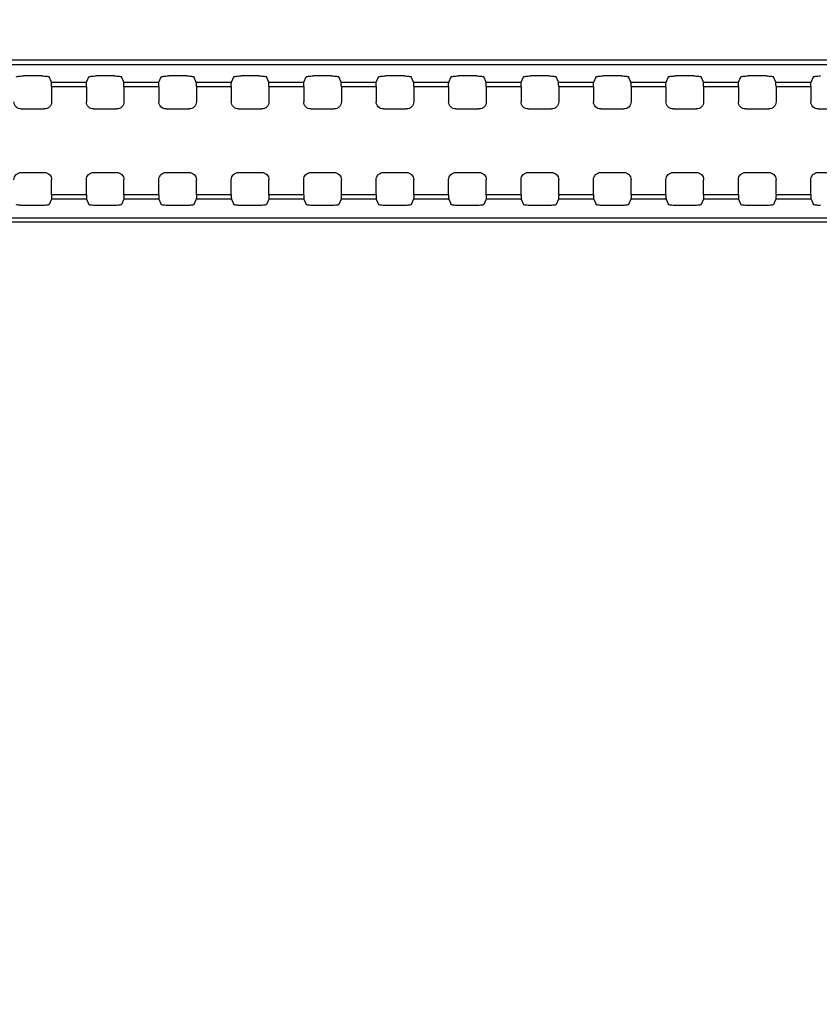
# Model space of a CAD drawing. Units: millimetres. Extents: x 0 to 3648, y 0 to 1555.
# Drawn here: x 2762 to 2817, y 978 to 1046 of the extents above; entities that cross this region are included whole.
import ezdxf

# ---------------------------------------------------------------- set-up
doc = ezdxf.new("R2010")
doc.units = ezdxf.units.MM
doc.header["$LTSCALE"] = 200.63714
doc.header["$PDMODE"] = 33
doc.header["$PDSIZE"] = 1
doc.layers.get('0').update_dxf_attribs({"linetype": 'CONTINUOUS'})
doc.layers.get('Defpoints').update_dxf_attribs({"linetype": 'CONTINUOUS'})
doc.layers.add('7_ALL_FEATURES', color=7, linetype='CONTINUOUS')
doc.layers.add('DEF_DRAFT_DIM', color=7, linetype='CONTINUOUS')
doc.styles.get("Standard").update_dxf_attribs({"font": 'txt', "width": 0.8})
doc.dimstyles.new('DIMSTYLE_3', dxfattribs={"dimtxt": 8, "dimasz": 3, "dimexe": 0.8, "dimexo": 0.2, "dimgap": 2, "dimtad": 1, "dimdsep": 46, "dimtxsty": 'Standard', "dimblk": 'OPEN', "dimblk1": 'OPEN', "dimblk2": 'OPEN', "dimcen": 0.09, "dimazin": 2, "dimtp": 0.5, "dimtm": 0.5, "dimtfac": 1, "dimtofl": 0, "dimtmove": 0, "dimatfit": 3, "dimldrblk": 'OPEN', "dimfxl": 1, "dimtolj": 1, "dimarcsym": 0})

# ---------------------------------------------------------------- blocks, each defined once
blk = doc.blocks.new('_OPEN')
at = {"color": 0, "linetype": 'ByBlock'}
for p, q in [((0, 0), (-1, 0.117)), ((-1, -0.117), (0, 0)), ((-1, 0), (0, 0))]:
    blk.add_line(p, q, dxfattribs=at)
blk = doc.blocks.new('*D3')
at = {"layer": 'DEF_DRAFT_DIM', "color": 0, "linetype": 'Continuous', "lineweight": -2}
for p, q in [((2587.703, 910.394), (2587.703, 1233.006)), ((2887.703, 910.394), (2887.703, 1233.006)), ((2590.703, 1232.206), (2884.703, 1232.206))]:
    blk.add_line(p, q, dxfattribs=at)
at = {"layer": 'Defpoints', "color": 0}
for p in [(2887.703, 1232.206), (2587.703, 910.194), (2887.703, 910.194)]:
    blk.add_point(p, dxfattribs=at)
at = {"layer": 'DEF_DRAFT_DIM', "color": 0, "lineweight": -2, "xscale": 3, "yscale": 3, "zscale": 3, "rotation": 180}
blk.add_blockref('_OPEN', (2587.703, 1232.206), dxfattribs=at)
at = {"layer": 'DEF_DRAFT_DIM', "color": 0, "lineweight": -2, "xscale": 3, "yscale": 3, "zscale": 3}
blk.add_blockref('_OPEN', (2887.703, 1232.206), dxfattribs=at)
at = {"layer": 'DEF_DRAFT_DIM', "color": 1, "insert": (2741.79, 1255.028), "char_height": 20, "attachment_point": 2}
blk.add_mtext('\\A1;300', dxfattribs=at)

msp = doc.modelspace()

# ---------------------------------------------------------------- linework, layer by layer
at = {"layer": '7_ALL_FEATURES', "color": 7, "linetype": 'Continuous'}
for p, q in [((2231.703, 1043.264), (3243.703, 1043.264)), ((2231.703, 1042.947), (3243.703, 1042.947)), ((2763.329, 1042.16), (2762.078, 1042.16)), ((2763.989, 1041.726), (2763.828, 1042.102)), ((2766.418, 1041.726), (2766.579, 1042.102)), ((2768.329, 1042.16), (2767.078, 1042.16)), ((2768.989, 1041.726), (2768.828, 1042.102)), ((2771.418, 1041.726), (2771.579, 1042.102)), ((2773.329, 1042.16), (2772.078, 1042.16)), ((2773.989, 1041.726), (2773.828, 1042.102)), ((2776.418, 1041.726), (2776.579, 1042.102)), ((2778.329, 1042.16), (2777.078, 1042.16)), ((2778.989, 1041.726), (2778.828, 1042.102)), ((2781.418, 1041.726), (2781.579, 1042.102)), ((2783.329, 1042.16), (2782.078, 1042.16)), ((2783.989, 1041.726), (2783.828, 1042.102)), ((2786.418, 1041.726), (2786.579, 1042.102)), ((2788.329, 1042.16), (2787.078, 1042.16)), ((2788.989, 1041.726), (2788.828, 1042.102)), ((2791.418, 1041.726), (2791.579, 1042.102)), ((2793.329, 1042.16), (2792.078, 1042.16)), ((2793.989, 1041.726), (2793.828, 1042.102)), ((2796.418, 1041.726), (2796.579, 1042.102)), ((2798.329, 1042.16), (2797.078, 1042.16)), ((2798.989, 1041.726), (2798.828, 1042.102)), ((2801.418, 1041.726), (2801.579, 1042.102)), ((2803.329, 1042.16), (2802.078, 1042.16)), ((2803.989, 1041.726), (2803.828, 1042.102)), ((2806.418, 1041.726), (2806.579, 1042.102)), ((2808.329, 1042.16), (2807.078, 1042.16)), ((2808.989, 1041.726), (2808.828, 1042.102)), ((2811.418, 1041.726), (2811.579, 1042.102)), ((2813.329, 1042.16), (2812.078, 1042.16)), ((2813.989, 1041.726), (2813.828, 1042.102)), ((2816.418, 1041.726), (2816.579, 1042.102)), ((2763.989, 1041.726), (2766.418, 1041.726)), ((2764.003, 1041.428), (2764.003, 1040.384)), ((2764.003, 1041.428), (2766.404, 1041.428)), ((2766.404, 1041.428), (2766.404, 1040.384)), ((2768.989, 1041.726), (2771.418, 1041.726)), ((2769.003, 1041.428), (2769.003, 1040.384)), ((2769.003, 1041.428), (2771.404, 1041.428)), ((2771.404, 1041.428), (2771.404, 1040.384)), ((2773.989, 1041.726), (2776.418, 1041.726)), ((2774.003, 1041.428), (2774.003, 1040.384)), ((2774.003, 1041.428), (2776.404, 1041.428)), ((2776.404, 1041.428), (2776.404, 1040.384)), ((2778.989, 1041.726), (2781.418, 1041.726)), ((2779.003, 1041.428), (2779.003, 1040.384)), ((2779.003, 1041.428), (2781.404, 1041.428)), ((2781.404, 1041.428), (2781.404, 1040.384)), ((2783.989, 1041.726), (2786.418, 1041.726)), ((2784.003, 1041.428), (2784.003, 1040.384)), ((2784.003, 1041.428), (2786.404, 1041.428)), ((2786.404, 1041.428), (2786.404, 1040.384)), ((2788.989, 1041.726), (2791.418, 1041.726)), ((2789.003, 1041.428), (2789.003, 1040.384)), ((2789.003, 1041.428), (2791.404, 1041.428)), ((2791.404, 1041.428), (2791.404, 1040.384)), ((2793.989, 1041.726), (2796.418, 1041.726)), ((2794.003, 1041.428), (2794.003, 1040.384)), ((2794.003, 1041.428), (2796.404, 1041.428)), ((2796.404, 1041.428), (2796.404, 1040.384)), ((2798.989, 1041.726), (2801.418, 1041.726)), ((2799.003, 1041.428), (2799.003, 1040.384)), ((2799.003, 1041.428), (2801.404, 1041.428)), ((2801.404, 1041.428), (2801.404, 1040.384)), ((2803.989, 1041.726), (2806.418, 1041.726)), ((2804.003, 1041.428), (2804.003, 1040.384)), ((2804.003, 1041.428), (2806.404, 1041.428)), ((2806.404, 1041.428), (2806.404, 1040.384)), ((2808.989, 1041.726), (2811.418, 1041.726)), ((2809.003, 1041.428), (2809.003, 1040.384)), ((2809.003, 1041.428), (2811.404, 1041.428)), ((2811.404, 1041.428), (2811.404, 1040.384)), ((2813.989, 1041.726), (2816.418, 1041.726)), ((2814.003, 1041.428), (2814.003, 1040.384)), ((2814.003, 1041.428), (2816.404, 1041.428)), ((2816.404, 1041.428), (2816.404, 1040.384)), ((2761.904, 1039.885), (2763.503, 1039.885)), ((2766.904, 1039.885), (2768.503, 1039.885)), ((2771.904, 1039.885), (2773.503, 1039.885)), ((2776.904, 1039.885), (2778.503, 1039.885)), ((2781.904, 1039.885), (2783.503, 1039.885)), ((2786.904, 1039.885), (2788.503, 1039.885)), ((2791.904, 1039.885), (2793.503, 1039.885)), ((2796.904, 1039.885), (2798.503, 1039.885)), ((2801.904, 1039.885), (2803.503, 1039.885)), ((2806.904, 1039.885), (2808.503, 1039.885)), ((2811.904, 1039.885), (2813.503, 1039.885)), ((2816.904, 1039.885), (2818.503, 1039.885)), ((2761.904, 1035.503), (2763.503, 1035.503)), ((2766.904, 1035.503), (2768.503, 1035.503)), ((2771.904, 1035.503), (2773.503, 1035.503)), ((2776.904, 1035.503), (2778.503, 1035.503)), ((2781.904, 1035.503), (2783.503, 1035.503)), ((2786.904, 1035.503), (2788.503, 1035.503)), ((2791.904, 1035.503), (2793.503, 1035.503)), ((2796.904, 1035.503), (2798.503, 1035.503)), ((2801.904, 1035.503), (2803.503, 1035.503)), ((2806.904, 1035.503), (2808.503, 1035.503)), ((2811.904, 1035.503), (2813.503, 1035.503)), ((2816.904, 1035.503), (2818.503, 1035.503)), ((2764.003, 1033.959), (2764.003, 1035.003)), ((2766.404, 1033.959), (2766.404, 1035.003)), ((2769.003, 1033.959), (2769.003, 1035.003)), ((2771.404, 1033.959), (2771.404, 1035.003)), ((2774.003, 1033.959), (2774.003, 1035.003)), ((2776.404, 1033.959), (2776.404, 1035.003)), ((2779.003, 1033.959), (2779.003, 1035.003)), ((2781.404, 1033.959), (2781.404, 1035.003)), ((2784.003, 1033.959), (2784.003, 1035.003)), ((2786.404, 1033.959), (2786.404, 1035.003)), ((2789.003, 1033.959), (2789.003, 1035.003)), ((2791.404, 1033.959), (2791.404, 1035.003)), ((2794.003, 1033.959), (2794.003, 1035.003)), ((2796.404, 1033.959), (2796.404, 1035.003)), ((2799.003, 1033.959), (2799.003, 1035.003)), ((2801.404, 1033.959), (2801.404, 1035.003)), ((2804.003, 1033.959), (2804.003, 1035.003)), ((2806.404, 1033.959), (2806.404, 1035.003)), ((2809.003, 1033.959), (2809.003, 1035.003)), ((2811.404, 1033.959), (2811.404, 1035.003)), ((2814.003, 1033.959), (2814.003, 1035.003)), ((2816.404, 1033.959), (2816.404, 1035.003)), ((2766.404, 1033.959), (2764.003, 1033.959)), ((2771.404, 1033.959), (2769.003, 1033.959)), ((2776.404, 1033.959), (2774.003, 1033.959)), ((2781.404, 1033.959), (2779.003, 1033.959)), ((2786.404, 1033.959), (2784.003, 1033.959)), ((2791.404, 1033.959), (2789.003, 1033.959)), ((2796.404, 1033.959), (2794.003, 1033.959)), ((2801.404, 1033.959), (2799.003, 1033.959)), ((2806.404, 1033.959), (2804.003, 1033.959)), ((2811.404, 1033.959), (2809.003, 1033.959)), ((2816.404, 1033.959), (2814.003, 1033.959)), ((2763.329, 1033.227), (2762.078, 1033.227)), ((2763.989, 1033.661), (2763.828, 1033.285)), ((2766.418, 1033.661), (2763.989, 1033.661)), ((2766.418, 1033.661), (2766.579, 1033.285)), ((2768.329, 1033.227), (2767.078, 1033.227)), ((2768.989, 1033.661), (2768.828, 1033.285)), ((2771.418, 1033.661), (2768.989, 1033.661)), ((2771.418, 1033.661), (2771.579, 1033.285)), ((2773.329, 1033.227), (2772.078, 1033.227)), ((2773.989, 1033.661), (2773.828, 1033.285)), ((2776.418, 1033.661), (2773.989, 1033.661)), ((2776.418, 1033.661), (2776.579, 1033.285)), ((2778.329, 1033.227), (2777.078, 1033.227)), ((2778.989, 1033.661), (2778.828, 1033.285)), ((2781.418, 1033.661), (2778.989, 1033.661)), ((2781.418, 1033.661), (2781.579, 1033.285)), ((2783.329, 1033.227), (2782.078, 1033.227)), ((2783.989, 1033.661), (2783.828, 1033.285)), ((2786.418, 1033.661), (2783.989, 1033.661)), ((2786.418, 1033.661), (2786.579, 1033.285)), ((2788.329, 1033.227), (2787.078, 1033.227)), ((2788.989, 1033.661), (2788.828, 1033.285)), ((2791.418, 1033.661), (2788.989, 1033.661)), ((2791.418, 1033.661), (2791.579, 1033.285)), ((2793.329, 1033.227), (2792.078, 1033.227)), ((2793.989, 1033.661), (2793.828, 1033.285)), ((2796.418, 1033.661), (2793.989, 1033.661)), ((2796.418, 1033.661), (2796.579, 1033.285)), ((2798.329, 1033.227), (2797.078, 1033.227)), ((2798.989, 1033.661), (2798.828, 1033.285)), ((2801.418, 1033.661), (2798.989, 1033.661)), ((2801.418, 1033.661), (2801.579, 1033.285)), ((2803.329, 1033.227), (2802.078, 1033.227)), ((2803.989, 1033.661), (2803.828, 1033.285)), ((2806.418, 1033.661), (2803.989, 1033.661)), ((2806.418, 1033.661), (2806.579, 1033.285)), ((2808.329, 1033.227), (2807.078, 1033.227)), ((2808.989, 1033.661), (2808.828, 1033.285)), ((2811.418, 1033.661), (2808.989, 1033.661)), ((2811.418, 1033.661), (2811.579, 1033.285)), ((2813.329, 1033.227), (2812.078, 1033.227)), ((2813.989, 1033.661), (2813.828, 1033.285)), ((2816.418, 1033.661), (2813.989, 1033.661)), ((2816.418, 1033.661), (2816.579, 1033.285)), ((3243.703, 1032.359), (2231.703, 1032.359)), ((3243.703, 1032.078), (2231.703, 1032.078))]:
    msp.add_line(p, q, dxfattribs=at)
for points in [[(2761.579, 1042.102), (2761.593, 1042.114), (2761.624, 1042.125), (2761.672, 1042.135), (2761.735, 1042.144), (2761.809, 1042.151), (2761.893, 1042.156), (2761.984, 1042.159), (2762.078, 1042.16)], [(2763.329, 1042.16), (2763.423, 1042.159), (2763.514, 1042.156), (2763.598, 1042.151), (2763.672, 1042.144), (2763.735, 1042.135), (2763.783, 1042.125), (2763.814, 1042.114), (2763.828, 1042.102)], [(2766.579, 1042.102), (2766.593, 1042.114), (2766.624, 1042.125), (2766.672, 1042.135), (2766.735, 1042.144), (2766.809, 1042.151), (2766.893, 1042.156), (2766.984, 1042.159), (2767.078, 1042.16)], [(2768.329, 1042.16), (2768.423, 1042.159), (2768.514, 1042.156), (2768.598, 1042.151), (2768.672, 1042.144), (2768.735, 1042.135), (2768.783, 1042.125), (2768.814, 1042.114), (2768.828, 1042.102)], [(2771.579, 1042.102), (2771.593, 1042.114), (2771.624, 1042.125), (2771.672, 1042.135), (2771.735, 1042.144), (2771.809, 1042.151), (2771.893, 1042.156), (2771.984, 1042.159), (2772.078, 1042.16)], [(2773.329, 1042.16), (2773.423, 1042.159), (2773.514, 1042.156), (2773.598, 1042.151), (2773.672, 1042.144), (2773.735, 1042.135), (2773.783, 1042.125), (2773.814, 1042.114), (2773.828, 1042.102)], [(2776.579, 1042.102), (2776.593, 1042.114), (2776.624, 1042.125), (2776.672, 1042.135), (2776.735, 1042.144), (2776.809, 1042.151), (2776.893, 1042.156), (2776.984, 1042.159), (2777.078, 1042.16)], [(2778.329, 1042.16), (2778.423, 1042.159), (2778.514, 1042.156), (2778.598, 1042.151), (2778.672, 1042.144), (2778.735, 1042.135), (2778.783, 1042.125), (2778.814, 1042.114), (2778.828, 1042.102)], [(2781.579, 1042.102), (2781.593, 1042.114), (2781.624, 1042.125), (2781.672, 1042.135), (2781.735, 1042.144), (2781.809, 1042.151), (2781.893, 1042.156), (2781.984, 1042.159), (2782.078, 1042.16)], [(2783.329, 1042.16), (2783.423, 1042.159), (2783.514, 1042.156), (2783.598, 1042.151), (2783.672, 1042.144), (2783.735, 1042.135), (2783.783, 1042.125), (2783.814, 1042.114), (2783.828, 1042.102)], [(2786.579, 1042.102), (2786.593, 1042.114), (2786.624, 1042.125), (2786.672, 1042.135), (2786.735, 1042.144), (2786.809, 1042.151), (2786.893, 1042.156), (2786.984, 1042.159), (2787.078, 1042.16)], [(2788.329, 1042.16), (2788.423, 1042.159), (2788.514, 1042.156), (2788.598, 1042.151), (2788.672, 1042.144), (2788.735, 1042.135), (2788.783, 1042.125), (2788.814, 1042.114), (2788.828, 1042.102)], [(2791.579, 1042.102), (2791.593, 1042.114), (2791.624, 1042.125), (2791.672, 1042.135), (2791.735, 1042.144), (2791.809, 1042.151), (2791.893, 1042.156), (2791.984, 1042.159), (2792.078, 1042.16)], [(2793.329, 1042.16), (2793.423, 1042.159), (2793.514, 1042.156), (2793.598, 1042.151), (2793.672, 1042.144), (2793.735, 1042.135), (2793.783, 1042.125), (2793.814, 1042.114), (2793.828, 1042.102)], [(2796.579, 1042.102), (2796.593, 1042.114), (2796.624, 1042.125), (2796.672, 1042.135), (2796.735, 1042.144), (2796.809, 1042.151), (2796.893, 1042.156), (2796.984, 1042.159), (2797.078, 1042.16)], [(2798.329, 1042.16), (2798.423, 1042.159), (2798.514, 1042.156), (2798.598, 1042.151), (2798.672, 1042.144), (2798.735, 1042.135), (2798.783, 1042.125), (2798.814, 1042.114), (2798.828, 1042.102)], [(2801.579, 1042.102), (2801.593, 1042.114), (2801.624, 1042.125), (2801.672, 1042.135), (2801.735, 1042.144), (2801.809, 1042.151), (2801.893, 1042.156), (2801.984, 1042.159), (2802.078, 1042.16)], [(2803.329, 1042.16), (2803.423, 1042.159), (2803.514, 1042.156), (2803.598, 1042.151), (2803.672, 1042.144), (2803.735, 1042.135), (2803.783, 1042.125), (2803.814, 1042.114), (2803.828, 1042.102)], [(2806.579, 1042.102), (2806.593, 1042.114), (2806.624, 1042.125), (2806.672, 1042.135), (2806.735, 1042.144), (2806.809, 1042.151), (2806.893, 1042.156), (2806.984, 1042.159), (2807.078, 1042.16)], [(2808.329, 1042.16), (2808.423, 1042.159), (2808.514, 1042.156), (2808.598, 1042.151), (2808.672, 1042.144), (2808.735, 1042.135), (2808.783, 1042.125), (2808.814, 1042.114), (2808.828, 1042.102)], [(2811.579, 1042.102), (2811.593, 1042.114), (2811.624, 1042.125), (2811.672, 1042.135), (2811.735, 1042.144), (2811.809, 1042.151), (2811.893, 1042.156), (2811.984, 1042.159), (2812.078, 1042.16)], [(2813.329, 1042.16), (2813.423, 1042.159), (2813.514, 1042.156), (2813.598, 1042.151), (2813.672, 1042.144), (2813.735, 1042.135), (2813.783, 1042.125), (2813.814, 1042.114), (2813.828, 1042.102)], [(2816.579, 1042.102), (2816.593, 1042.114), (2816.624, 1042.125), (2816.672, 1042.135), (2816.735, 1042.144), (2816.809, 1042.151), (2816.893, 1042.156), (2816.984, 1042.159), (2817.078, 1042.16)], [(2764.003, 1041.428), (2764.002, 1041.49), (2764.001, 1041.549), (2764, 1041.603), (2763.998, 1041.649), (2763.995, 1041.686), (2763.992, 1041.712), (2763.989, 1041.726)], [(2766.404, 1041.428), (2766.405, 1041.49), (2766.406, 1041.549), (2766.407, 1041.603), (2766.409, 1041.649), (2766.412, 1041.686), (2766.415, 1041.712), (2766.418, 1041.726)], [(2769.003, 1041.428), (2769.002, 1041.49), (2769.001, 1041.549), (2769, 1041.603), (2768.998, 1041.649), (2768.995, 1041.686), (2768.992, 1041.712), (2768.989, 1041.726)], [(2771.404, 1041.428), (2771.405, 1041.49), (2771.406, 1041.549), (2771.407, 1041.603), (2771.409, 1041.649), (2771.412, 1041.686), (2771.415, 1041.712), (2771.418, 1041.726)], [(2774.003, 1041.428), (2774.002, 1041.49), (2774.001, 1041.549), (2774, 1041.603), (2773.998, 1041.649), (2773.995, 1041.686), (2773.992, 1041.712), (2773.989, 1041.726)], [(2776.404, 1041.428), (2776.405, 1041.49), (2776.406, 1041.549), (2776.407, 1041.603), (2776.409, 1041.649), (2776.412, 1041.686), (2776.415, 1041.712), (2776.418, 1041.726)], [(2779.003, 1041.428), (2779.002, 1041.49), (2779.001, 1041.549), (2779, 1041.603), (2778.998, 1041.649), (2778.995, 1041.686), (2778.992, 1041.712), (2778.989, 1041.726)], [(2781.404, 1041.428), (2781.405, 1041.49), (2781.406, 1041.549), (2781.407, 1041.603), (2781.409, 1041.649), (2781.412, 1041.686), (2781.415, 1041.712), (2781.418, 1041.726)], [(2784.003, 1041.428), (2784.002, 1041.49), (2784.001, 1041.549), (2784, 1041.603), (2783.998, 1041.649), (2783.995, 1041.686), (2783.992, 1041.712), (2783.989, 1041.726)], [(2786.404, 1041.428), (2786.405, 1041.49), (2786.406, 1041.549), (2786.407, 1041.603), (2786.409, 1041.649), (2786.412, 1041.686), (2786.415, 1041.712), (2786.418, 1041.726)], [(2789.003, 1041.428), (2789.002, 1041.49), (2789.001, 1041.549), (2789, 1041.603), (2788.998, 1041.649), (2788.995, 1041.686), (2788.992, 1041.712), (2788.989, 1041.726)], [(2791.404, 1041.428), (2791.405, 1041.49), (2791.406, 1041.549), (2791.407, 1041.603), (2791.409, 1041.649), (2791.412, 1041.686), (2791.415, 1041.712), (2791.418, 1041.726)], [(2794.003, 1041.428), (2794.002, 1041.49), (2794.001, 1041.549), (2794, 1041.603), (2793.998, 1041.649), (2793.995, 1041.686), (2793.992, 1041.712), (2793.989, 1041.726)], [(2796.404, 1041.428), (2796.405, 1041.49), (2796.406, 1041.549), (2796.407, 1041.603), (2796.409, 1041.649), (2796.412, 1041.686), (2796.415, 1041.712), (2796.418, 1041.726)], [(2799.003, 1041.428), (2799.002, 1041.49), (2799.001, 1041.549), (2799, 1041.603), (2798.998, 1041.649), (2798.995, 1041.686), (2798.992, 1041.712), (2798.989, 1041.726)], [(2801.404, 1041.428), (2801.405, 1041.49), (2801.406, 1041.549), (2801.407, 1041.603), (2801.409, 1041.649), (2801.412, 1041.686), (2801.415, 1041.712), (2801.418, 1041.726)], [(2804.003, 1041.428), (2804.002, 1041.49), (2804.001, 1041.549), (2804, 1041.603), (2803.998, 1041.649), (2803.995, 1041.686), (2803.992, 1041.712), (2803.989, 1041.726)], [(2806.404, 1041.428), (2806.405, 1041.49), (2806.406, 1041.549), (2806.407, 1041.603), (2806.409, 1041.649), (2806.412, 1041.686), (2806.415, 1041.712), (2806.418, 1041.726)], [(2809.003, 1041.428), (2809.002, 1041.49), (2809.001, 1041.549), (2809, 1041.603), (2808.998, 1041.649), (2808.995, 1041.686), (2808.992, 1041.712), (2808.989, 1041.726)], [(2811.404, 1041.428), (2811.405, 1041.49), (2811.406, 1041.549), (2811.407, 1041.603), (2811.409, 1041.649), (2811.412, 1041.686), (2811.415, 1041.712), (2811.418, 1041.726)], [(2814.003, 1041.428), (2814.002, 1041.49), (2814.001, 1041.549), (2814, 1041.603), (2813.998, 1041.649), (2813.995, 1041.686), (2813.992, 1041.712), (2813.989, 1041.726)], [(2816.404, 1041.428), (2816.405, 1041.49), (2816.406, 1041.549), (2816.407, 1041.603), (2816.409, 1041.649), (2816.412, 1041.686), (2816.415, 1041.712), (2816.418, 1041.726)], [(2761.904, 1039.885), (2761.806, 1039.894), (2761.712, 1039.923), (2761.626, 1039.969), (2761.551, 1040.031), (2761.488, 1040.107), (2761.442, 1040.193), (2761.414, 1040.287), (2761.404, 1040.384)], [(2764.003, 1040.384), (2763.993, 1040.287), (2763.965, 1040.193), (2763.919, 1040.107), (2763.856, 1040.031), (2763.781, 1039.969), (2763.695, 1039.923), (2763.601, 1039.894), (2763.503, 1039.885)], [(2766.904, 1039.885), (2766.806, 1039.894), (2766.712, 1039.923), (2766.626, 1039.969), (2766.551, 1040.031), (2766.488, 1040.107), (2766.442, 1040.193), (2766.414, 1040.287), (2766.404, 1040.384)], [(2769.003, 1040.384), (2768.993, 1040.287), (2768.965, 1040.193), (2768.919, 1040.107), (2768.856, 1040.031), (2768.781, 1039.969), (2768.695, 1039.923), (2768.601, 1039.894), (2768.503, 1039.885)], [(2771.904, 1039.885), (2771.806, 1039.894), (2771.712, 1039.923), (2771.626, 1039.969), (2771.551, 1040.031), (2771.488, 1040.107), (2771.442, 1040.193), (2771.414, 1040.287), (2771.404, 1040.384)], [(2774.003, 1040.384), (2773.993, 1040.287), (2773.965, 1040.193), (2773.919, 1040.107), (2773.856, 1040.031), (2773.781, 1039.969), (2773.695, 1039.923), (2773.601, 1039.894), (2773.503, 1039.885)], [(2776.904, 1039.885), (2776.806, 1039.894), (2776.712, 1039.923), (2776.626, 1039.969), (2776.551, 1040.031), (2776.488, 1040.107), (2776.442, 1040.193), (2776.414, 1040.287), (2776.404, 1040.384)], [(2779.003, 1040.384), (2778.993, 1040.287), (2778.965, 1040.193), (2778.919, 1040.107), (2778.856, 1040.031), (2778.781, 1039.969), (2778.695, 1039.923), (2778.601, 1039.894), (2778.503, 1039.885)], [(2781.904, 1039.885), (2781.806, 1039.894), (2781.712, 1039.923), (2781.626, 1039.969), (2781.551, 1040.031), (2781.488, 1040.107), (2781.442, 1040.193), (2781.414, 1040.287), (2781.404, 1040.384)], [(2784.003, 1040.384), (2783.993, 1040.287), (2783.965, 1040.193), (2783.919, 1040.107), (2783.856, 1040.031), (2783.781, 1039.969), (2783.695, 1039.923), (2783.601, 1039.894), (2783.503, 1039.885)], [(2786.904, 1039.885), (2786.806, 1039.894), (2786.712, 1039.923), (2786.626, 1039.969), (2786.551, 1040.031), (2786.488, 1040.107), (2786.442, 1040.193), (2786.414, 1040.287), (2786.404, 1040.384)], [(2789.003, 1040.384), (2788.993, 1040.287), (2788.965, 1040.193), (2788.919, 1040.107), (2788.856, 1040.031), (2788.781, 1039.969), (2788.695, 1039.923), (2788.601, 1039.894), (2788.503, 1039.885)], [(2791.904, 1039.885), (2791.806, 1039.894), (2791.712, 1039.923), (2791.626, 1039.969), (2791.551, 1040.031), (2791.488, 1040.107), (2791.442, 1040.193), (2791.414, 1040.287), (2791.404, 1040.384)], [(2794.003, 1040.384), (2793.993, 1040.287), (2793.965, 1040.193), (2793.919, 1040.107), (2793.856, 1040.031), (2793.781, 1039.969), (2793.695, 1039.923), (2793.601, 1039.894), (2793.503, 1039.885)], [(2796.904, 1039.885), (2796.806, 1039.894), (2796.712, 1039.923), (2796.626, 1039.969), (2796.551, 1040.031), (2796.488, 1040.107), (2796.442, 1040.193), (2796.414, 1040.287), (2796.404, 1040.384)], [(2799.003, 1040.384), (2798.993, 1040.287), (2798.965, 1040.193), (2798.919, 1040.107), (2798.856, 1040.031), (2798.781, 1039.969), (2798.695, 1039.923), (2798.601, 1039.894), (2798.503, 1039.885)], [(2801.904, 1039.885), (2801.806, 1039.894), (2801.712, 1039.923), (2801.626, 1039.969), (2801.551, 1040.031), (2801.488, 1040.107), (2801.442, 1040.193), (2801.414, 1040.287), (2801.404, 1040.384)], [(2804.003, 1040.384), (2803.993, 1040.287), (2803.965, 1040.193), (2803.919, 1040.107), (2803.856, 1040.031), (2803.781, 1039.969), (2803.695, 1039.923), (2803.601, 1039.894), (2803.503, 1039.885)], [(2806.904, 1039.885), (2806.806, 1039.894), (2806.712, 1039.923), (2806.626, 1039.969), (2806.551, 1040.031), (2806.488, 1040.107), (2806.442, 1040.193), (2806.414, 1040.287), (2806.404, 1040.384)], [(2809.003, 1040.384), (2808.993, 1040.287), (2808.965, 1040.193), (2808.919, 1040.107), (2808.856, 1040.031), (2808.781, 1039.969), (2808.695, 1039.923), (2808.601, 1039.894), (2808.503, 1039.885)], [(2811.904, 1039.885), (2811.806, 1039.894), (2811.712, 1039.923), (2811.626, 1039.969), (2811.551, 1040.031), (2811.488, 1040.107), (2811.442, 1040.193), (2811.414, 1040.287), (2811.404, 1040.384)], [(2814.003, 1040.384), (2813.993, 1040.287), (2813.965, 1040.193), (2813.919, 1040.107), (2813.856, 1040.031), (2813.781, 1039.969), (2813.695, 1039.923), (2813.601, 1039.894), (2813.503, 1039.885)], [(2816.904, 1039.885), (2816.806, 1039.894), (2816.712, 1039.923), (2816.626, 1039.969), (2816.551, 1040.031), (2816.488, 1040.107), (2816.442, 1040.193), (2816.414, 1040.287), (2816.404, 1040.384)], [(2761.404, 1035.003), (2761.414, 1035.101), (2761.442, 1035.195), (2761.488, 1035.281), (2761.551, 1035.357), (2761.626, 1035.419), (2761.712, 1035.465), (2761.806, 1035.493), (2761.904, 1035.503)], [(2763.503, 1035.503), (2763.601, 1035.493), (2763.695, 1035.465), (2763.781, 1035.419), (2763.856, 1035.357), (2763.919, 1035.281), (2763.965, 1035.195), (2763.993, 1035.101), (2764.003, 1035.003)], [(2766.404, 1035.003), (2766.414, 1035.101), (2766.442, 1035.195), (2766.488, 1035.281), (2766.551, 1035.357), (2766.626, 1035.419), (2766.712, 1035.465), (2766.806, 1035.493), (2766.904, 1035.503)], [(2768.503, 1035.503), (2768.601, 1035.493), (2768.695, 1035.465), (2768.781, 1035.419), (2768.856, 1035.357), (2768.919, 1035.281), (2768.965, 1035.195), (2768.993, 1035.101), (2769.003, 1035.003)], [(2771.404, 1035.003), (2771.414, 1035.101), (2771.442, 1035.195), (2771.488, 1035.281), (2771.551, 1035.357), (2771.626, 1035.419), (2771.712, 1035.465), (2771.806, 1035.493), (2771.904, 1035.503)], [(2773.503, 1035.503), (2773.601, 1035.493), (2773.695, 1035.465), (2773.781, 1035.419), (2773.856, 1035.357), (2773.919, 1035.281), (2773.965, 1035.195), (2773.993, 1035.101), (2774.003, 1035.003)], [(2776.404, 1035.003), (2776.414, 1035.101), (2776.442, 1035.195), (2776.488, 1035.281), (2776.551, 1035.357), (2776.626, 1035.419), (2776.712, 1035.465), (2776.806, 1035.493), (2776.904, 1035.503)], [(2778.503, 1035.503), (2778.601, 1035.493), (2778.695, 1035.465), (2778.781, 1035.419), (2778.856, 1035.357), (2778.919, 1035.281), (2778.965, 1035.195), (2778.993, 1035.101), (2779.003, 1035.003)], [(2781.404, 1035.003), (2781.414, 1035.101), (2781.442, 1035.195), (2781.488, 1035.281), (2781.551, 1035.357), (2781.626, 1035.419), (2781.712, 1035.465), (2781.806, 1035.493), (2781.904, 1035.503)], [(2783.503, 1035.503), (2783.601, 1035.493), (2783.695, 1035.465), (2783.781, 1035.419), (2783.856, 1035.357), (2783.919, 1035.281), (2783.965, 1035.195), (2783.993, 1035.101), (2784.003, 1035.003)], [(2786.404, 1035.003), (2786.414, 1035.101), (2786.442, 1035.195), (2786.488, 1035.281), (2786.551, 1035.357), (2786.626, 1035.419), (2786.712, 1035.465), (2786.806, 1035.493), (2786.904, 1035.503)], [(2788.503, 1035.503), (2788.601, 1035.493), (2788.695, 1035.465), (2788.781, 1035.419), (2788.856, 1035.357), (2788.919, 1035.281), (2788.965, 1035.195), (2788.993, 1035.101), (2789.003, 1035.003)], [(2791.404, 1035.003), (2791.414, 1035.101), (2791.442, 1035.195), (2791.488, 1035.281), (2791.551, 1035.357), (2791.626, 1035.419), (2791.712, 1035.465), (2791.806, 1035.493), (2791.904, 1035.503)], [(2793.503, 1035.503), (2793.601, 1035.493), (2793.695, 1035.465), (2793.781, 1035.419), (2793.856, 1035.357), (2793.919, 1035.281), (2793.965, 1035.195), (2793.993, 1035.101), (2794.003, 1035.003)], [(2796.404, 1035.003), (2796.414, 1035.101), (2796.442, 1035.195), (2796.488, 1035.281), (2796.551, 1035.357), (2796.626, 1035.419), (2796.712, 1035.465), (2796.806, 1035.493), (2796.904, 1035.503)], [(2798.503, 1035.503), (2798.601, 1035.493), (2798.695, 1035.465), (2798.781, 1035.419), (2798.856, 1035.357), (2798.919, 1035.281), (2798.965, 1035.195), (2798.993, 1035.101), (2799.003, 1035.003)], [(2801.404, 1035.003), (2801.414, 1035.101), (2801.442, 1035.195), (2801.488, 1035.281), (2801.551, 1035.357), (2801.626, 1035.419), (2801.712, 1035.465), (2801.806, 1035.493), (2801.904, 1035.503)], [(2803.503, 1035.503), (2803.601, 1035.493), (2803.695, 1035.465), (2803.781, 1035.419), (2803.856, 1035.357), (2803.919, 1035.281), (2803.965, 1035.195), (2803.993, 1035.101), (2804.003, 1035.003)], [(2806.404, 1035.003), (2806.414, 1035.101), (2806.442, 1035.195), (2806.488, 1035.281), (2806.551, 1035.357), (2806.626, 1035.419), (2806.712, 1035.465), (2806.806, 1035.493), (2806.904, 1035.503)], [(2808.503, 1035.503), (2808.601, 1035.493), (2808.695, 1035.465), (2808.781, 1035.419), (2808.856, 1035.357), (2808.919, 1035.281), (2808.965, 1035.195), (2808.993, 1035.101), (2809.003, 1035.003)], [(2811.404, 1035.003), (2811.414, 1035.101), (2811.442, 1035.195), (2811.488, 1035.281), (2811.551, 1035.357), (2811.626, 1035.419), (2811.712, 1035.465), (2811.806, 1035.493), (2811.904, 1035.503)], [(2813.503, 1035.503), (2813.601, 1035.493), (2813.695, 1035.465), (2813.781, 1035.419), (2813.856, 1035.357), (2813.919, 1035.281), (2813.965, 1035.195), (2813.993, 1035.101), (2814.003, 1035.003)], [(2816.404, 1035.003), (2816.414, 1035.101), (2816.442, 1035.195), (2816.488, 1035.281), (2816.551, 1035.357), (2816.626, 1035.419), (2816.712, 1035.465), (2816.806, 1035.493), (2816.904, 1035.503)], [(2764.003, 1033.959), (2764.002, 1033.898), (2764.001, 1033.838), (2764, 1033.785), (2763.998, 1033.738), (2763.995, 1033.701), (2763.992, 1033.675), (2763.989, 1033.661)], [(2766.404, 1033.959), (2766.405, 1033.898), (2766.406, 1033.838), (2766.407, 1033.785), (2766.409, 1033.738), (2766.412, 1033.701), (2766.415, 1033.675), (2766.418, 1033.661)], [(2769.003, 1033.959), (2769.002, 1033.898), (2769.001, 1033.838), (2769, 1033.785), (2768.998, 1033.738), (2768.995, 1033.701), (2768.992, 1033.675), (2768.989, 1033.661)], [(2771.404, 1033.959), (2771.405, 1033.898), (2771.406, 1033.838), (2771.407, 1033.785), (2771.409, 1033.738), (2771.412, 1033.701), (2771.415, 1033.675), (2771.418, 1033.661)], [(2774.003, 1033.959), (2774.002, 1033.898), (2774.001, 1033.838), (2774, 1033.785), (2773.998, 1033.738), (2773.995, 1033.701), (2773.992, 1033.675), (2773.989, 1033.661)], [(2776.404, 1033.959), (2776.405, 1033.898), (2776.406, 1033.838), (2776.407, 1033.785), (2776.409, 1033.738), (2776.412, 1033.701), (2776.415, 1033.675), (2776.418, 1033.661)], [(2779.003, 1033.959), (2779.002, 1033.898), (2779.001, 1033.838), (2779, 1033.785), (2778.998, 1033.738), (2778.995, 1033.701), (2778.992, 1033.675), (2778.989, 1033.661)], [(2781.404, 1033.959), (2781.405, 1033.898), (2781.406, 1033.838), (2781.407, 1033.785), (2781.409, 1033.738), (2781.412, 1033.701), (2781.415, 1033.675), (2781.418, 1033.661)], [(2784.003, 1033.959), (2784.002, 1033.898), (2784.001, 1033.838), (2784, 1033.785), (2783.998, 1033.738), (2783.995, 1033.701), (2783.992, 1033.675), (2783.989, 1033.661)], [(2786.404, 1033.959), (2786.405, 1033.898), (2786.406, 1033.838), (2786.407, 1033.785), (2786.409, 1033.738), (2786.412, 1033.701), (2786.415, 1033.675), (2786.418, 1033.661)], [(2789.003, 1033.959), (2789.002, 1033.898), (2789.001, 1033.838), (2789, 1033.785), (2788.998, 1033.738), (2788.995, 1033.701), (2788.992, 1033.675), (2788.989, 1033.661)], [(2791.404, 1033.959), (2791.405, 1033.898), (2791.406, 1033.838), (2791.407, 1033.785), (2791.409, 1033.738), (2791.412, 1033.701), (2791.415, 1033.675), (2791.418, 1033.661)], [(2794.003, 1033.959), (2794.002, 1033.898), (2794.001, 1033.838), (2794, 1033.785), (2793.998, 1033.738), (2793.995, 1033.701), (2793.992, 1033.675), (2793.989, 1033.661)], [(2796.404, 1033.959), (2796.405, 1033.898), (2796.406, 1033.838), (2796.407, 1033.785), (2796.409, 1033.738), (2796.412, 1033.701), (2796.415, 1033.675), (2796.418, 1033.661)], [(2799.003, 1033.959), (2799.002, 1033.898), (2799.001, 1033.838), (2799, 1033.785), (2798.998, 1033.738), (2798.995, 1033.701), (2798.992, 1033.675), (2798.989, 1033.661)], [(2801.404, 1033.959), (2801.405, 1033.898), (2801.406, 1033.838), (2801.407, 1033.785), (2801.409, 1033.738), (2801.412, 1033.701), (2801.415, 1033.675), (2801.418, 1033.661)], [(2804.003, 1033.959), (2804.002, 1033.898), (2804.001, 1033.838), (2804, 1033.785), (2803.998, 1033.738), (2803.995, 1033.701), (2803.992, 1033.675), (2803.989, 1033.661)], [(2806.404, 1033.959), (2806.405, 1033.898), (2806.406, 1033.838), (2806.407, 1033.785), (2806.409, 1033.738), (2806.412, 1033.701), (2806.415, 1033.675), (2806.418, 1033.661)], [(2809.003, 1033.959), (2809.002, 1033.898), (2809.001, 1033.838), (2809, 1033.785), (2808.998, 1033.738), (2808.995, 1033.701), (2808.992, 1033.675), (2808.989, 1033.661)], [(2811.404, 1033.959), (2811.405, 1033.898), (2811.406, 1033.838), (2811.407, 1033.785), (2811.409, 1033.738), (2811.412, 1033.701), (2811.415, 1033.675), (2811.418, 1033.661)], [(2814.003, 1033.959), (2814.002, 1033.898), (2814.001, 1033.838), (2814, 1033.785), (2813.998, 1033.738), (2813.995, 1033.701), (2813.992, 1033.675), (2813.989, 1033.661)], [(2816.404, 1033.959), (2816.405, 1033.898), (2816.406, 1033.838), (2816.407, 1033.785), (2816.409, 1033.738), (2816.412, 1033.701), (2816.415, 1033.675), (2816.418, 1033.661)], [(2762.078, 1033.227), (2761.984, 1033.228), (2761.893, 1033.232), (2761.809, 1033.237), (2761.735, 1033.244), (2761.672, 1033.253), (2761.624, 1033.263), (2761.593, 1033.274), (2761.579, 1033.285)], [(2763.828, 1033.285), (2763.814, 1033.274), (2763.783, 1033.263), (2763.735, 1033.253), (2763.672, 1033.244), (2763.598, 1033.237), (2763.514, 1033.232), (2763.423, 1033.228), (2763.329, 1033.227)], [(2767.078, 1033.227), (2766.984, 1033.228), (2766.893, 1033.232), (2766.809, 1033.237), (2766.735, 1033.244), (2766.672, 1033.253), (2766.624, 1033.263), (2766.593, 1033.274), (2766.579, 1033.285)], [(2768.828, 1033.285), (2768.814, 1033.274), (2768.783, 1033.263), (2768.735, 1033.253), (2768.672, 1033.244), (2768.598, 1033.237), (2768.514, 1033.232), (2768.423, 1033.228), (2768.329, 1033.227)], [(2772.078, 1033.227), (2771.984, 1033.228), (2771.893, 1033.232), (2771.809, 1033.237), (2771.735, 1033.244), (2771.672, 1033.253), (2771.624, 1033.263), (2771.593, 1033.274), (2771.579, 1033.285)], [(2773.828, 1033.285), (2773.814, 1033.274), (2773.783, 1033.263), (2773.735, 1033.253), (2773.672, 1033.244), (2773.598, 1033.237), (2773.514, 1033.232), (2773.423, 1033.228), (2773.329, 1033.227)], [(2777.078, 1033.227), (2776.984, 1033.228), (2776.893, 1033.232), (2776.809, 1033.237), (2776.735, 1033.244), (2776.672, 1033.253), (2776.624, 1033.263), (2776.593, 1033.274), (2776.579, 1033.285)], [(2778.828, 1033.285), (2778.814, 1033.274), (2778.783, 1033.263), (2778.735, 1033.253), (2778.672, 1033.244), (2778.598, 1033.237), (2778.514, 1033.232), (2778.423, 1033.228), (2778.329, 1033.227)], [(2782.078, 1033.227), (2781.984, 1033.228), (2781.893, 1033.232), (2781.809, 1033.237), (2781.735, 1033.244), (2781.672, 1033.253), (2781.624, 1033.263), (2781.593, 1033.274), (2781.579, 1033.285)], [(2783.828, 1033.285), (2783.814, 1033.274), (2783.783, 1033.263), (2783.735, 1033.253), (2783.672, 1033.244), (2783.598, 1033.237), (2783.514, 1033.232), (2783.423, 1033.228), (2783.329, 1033.227)], [(2787.078, 1033.227), (2786.984, 1033.228), (2786.893, 1033.232), (2786.809, 1033.237), (2786.735, 1033.244), (2786.672, 1033.253), (2786.624, 1033.263), (2786.593, 1033.274), (2786.579, 1033.285)], [(2788.828, 1033.285), (2788.814, 1033.274), (2788.783, 1033.263), (2788.735, 1033.253), (2788.672, 1033.244), (2788.598, 1033.237), (2788.514, 1033.232), (2788.423, 1033.228), (2788.329, 1033.227)], [(2792.078, 1033.227), (2791.984, 1033.228), (2791.893, 1033.232), (2791.809, 1033.237), (2791.735, 1033.244), (2791.672, 1033.253), (2791.624, 1033.263), (2791.593, 1033.274), (2791.579, 1033.285)], [(2793.828, 1033.285), (2793.814, 1033.274), (2793.783, 1033.263), (2793.735, 1033.253), (2793.672, 1033.244), (2793.598, 1033.237), (2793.514, 1033.232), (2793.423, 1033.228), (2793.329, 1033.227)], [(2797.078, 1033.227), (2796.984, 1033.228), (2796.893, 1033.232), (2796.809, 1033.237), (2796.735, 1033.244), (2796.672, 1033.253), (2796.624, 1033.263), (2796.593, 1033.274), (2796.579, 1033.285)], [(2798.828, 1033.285), (2798.814, 1033.274), (2798.783, 1033.263), (2798.735, 1033.253), (2798.672, 1033.244), (2798.598, 1033.237), (2798.514, 1033.232), (2798.423, 1033.228), (2798.329, 1033.227)], [(2802.078, 1033.227), (2801.984, 1033.228), (2801.893, 1033.232), (2801.809, 1033.237), (2801.735, 1033.244), (2801.672, 1033.253), (2801.624, 1033.263), (2801.593, 1033.274), (2801.579, 1033.285)], [(2803.828, 1033.285), (2803.814, 1033.274), (2803.783, 1033.263), (2803.735, 1033.253), (2803.672, 1033.244), (2803.598, 1033.237), (2803.514, 1033.232), (2803.423, 1033.228), (2803.329, 1033.227)], [(2807.078, 1033.227), (2806.984, 1033.228), (2806.893, 1033.232), (2806.809, 1033.237), (2806.735, 1033.244), (2806.672, 1033.253), (2806.624, 1033.263), (2806.593, 1033.274), (2806.579, 1033.285)], [(2808.828, 1033.285), (2808.814, 1033.274), (2808.783, 1033.263), (2808.735, 1033.253), (2808.672, 1033.244), (2808.598, 1033.237), (2808.514, 1033.232), (2808.423, 1033.228), (2808.329, 1033.227)], [(2812.078, 1033.227), (2811.984, 1033.228), (2811.893, 1033.232), (2811.809, 1033.237), (2811.735, 1033.244), (2811.672, 1033.253), (2811.624, 1033.263), (2811.593, 1033.274), (2811.579, 1033.285)], [(2813.828, 1033.285), (2813.814, 1033.274), (2813.783, 1033.263), (2813.735, 1033.253), (2813.672, 1033.244), (2813.598, 1033.237), (2813.514, 1033.232), (2813.423, 1033.228), (2813.329, 1033.227)], [(2817.078, 1033.227), (2816.984, 1033.228), (2816.893, 1033.232), (2816.809, 1033.237), (2816.735, 1033.244), (2816.672, 1033.253), (2816.624, 1033.263), (2816.593, 1033.274), (2816.579, 1033.285)]]:
    msp.add_lwpolyline(points, dxfattribs=at)

# ---------------------------------------------------------------- dimensions: what is measured, and where the dimension line sits
at = {"layer": 'DEF_DRAFT_DIM', "color": 1, "linetype": 'Continuous'}
dim = msp.add_linear_dim(base=(2887.703, 1232.206), p1=(2587.703, 910.194), p2=(2887.703, 910.194), dimstyle='DIMSTYLE_3', override={"dimtxt": 20, "dimclrt": 1}, dxfattribs=at)
dim.commit()
dim.dimension.update_dxf_attribs({"geometry": '*D3', "text_midpoint": (2741.79, 1232.206), "dimtype": 160})

doc.saveas('drawing.dxf')
